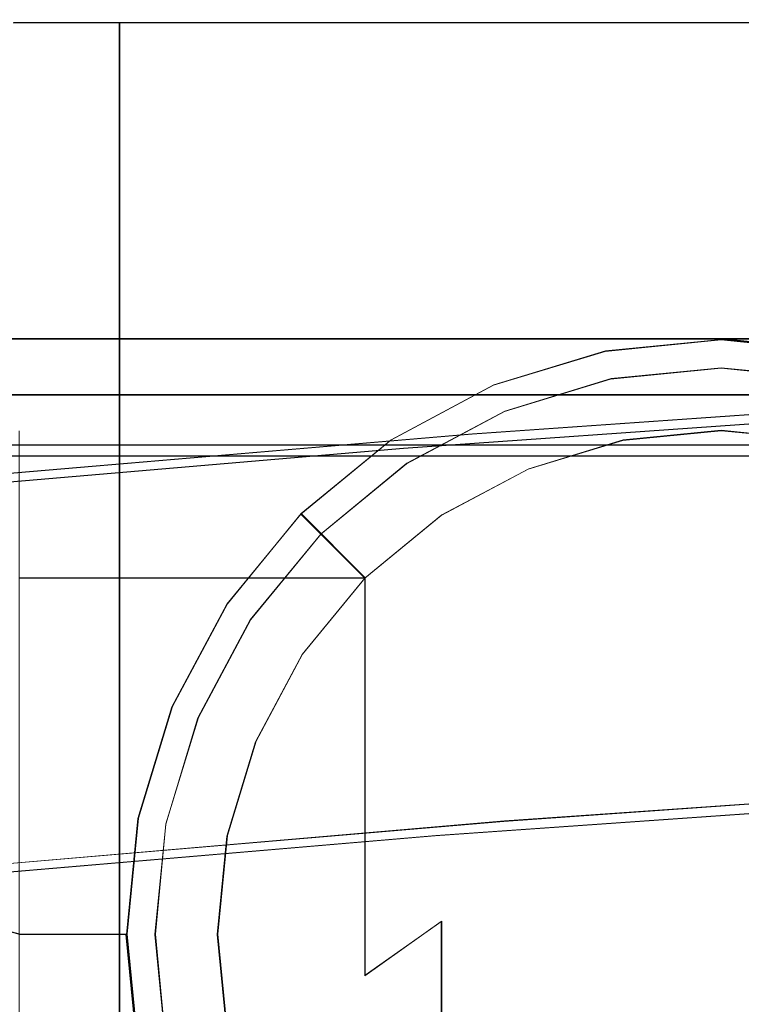
# Model space of a CAD drawing. Extents: x -125 to 125, y -445 to 0.
# Drawn here: x -15 to 0, y -52 to -30 of the extents above; entities that cross this region are included whole.
import ezdxf

# ---------------------------------------------------------------- set-up
doc = ezdxf.new("R2010")
doc.units = 0
doc.header["$LTSCALE"] = 500
doc.header["$MEASUREMENT"] = 0
for name, color, linetype in [('DWXOUTLINES', 7, 'Continuous'), ('FERRO_CHROM', 7, 'Continuous'), ('FERRO_WAZ', 7, 'Continuous')]:
    doc.layers.add(name, color=color, linetype=linetype)

msp = doc.modelspace()

# ---------------------------------------------------------------- linework, layer by layer
at = {"layer": 'DWXOUTLINES', "color": 0, "lineweight": 0}
for p, q in [((-13.13, -30.09, 258.74), (-15.44, -30.09, 255.92)), ((-13.13, -30.09, 232.46), (-15.44, -30.09, 235.27)), ((-13.13, -30.09, -255.03), (-15.44, -30.09, -257.85)), ((-13.13, -30.09, -281.32), (-15.44, -30.09, -278.5)), ((-10.32, -30.09, 261.05), (-13.13, -30.09, 258.74)), ((-13.13, -65.38, 258.74), (-13.13, -30.09, 258.74)), ((-10.32, -30.09, 230.14), (-13.13, -30.09, 232.46)), ((-13.13, -65.38, 232.46), (-13.13, -30.09, 232.46)), ((-10.32, -30.09, -252.72), (-13.13, -30.09, -255.03)), ((-13.13, -65.38, -255.03), (-13.13, -30.09, -255.03)), ((-10.32, -30.09, -283.63), (-13.13, -30.09, -281.32)), ((-13.13, -65.38, -281.32), (-13.13, -30.09, -281.32)), ((-7.1, -30.09, 228.43), (-10.32, -30.09, 230.14)), ((-10.32, -30.09, 261.05), (-7.1, -30.09, 262.77)), ((-7.1, -30.09, -285.34), (-10.32, -30.09, -283.63)), ((-10.32, -30.09, -252.72), (-7.1, -30.09, -251)), ((-7.1, -30.09, 228.43), (-3.62, -30.09, 227.37)), ((-7.1, -30.09, 262.77), (-3.62, -30.09, 263.83)), ((-7.1, -30.09, -285.34), (-3.62, -30.09, -286.4)), ((-7.1, -30.09, -251), (-3.62, -30.09, -249.94)), ((-3.62, -30.09, 227.37), (0, -30.09, 227.01)), ((-3.62, -30.09, 263.83), (0, -30.09, 264.19)), ((-3.62, -30.09, -286.4), (0, -30.09, -286.76)), ((-3.62, -30.09, -249.94), (0, -30.09, -249.59)), ((0, -30.09, 227.01), (3.63, -30.09, 227.37)), ((0, -30.09, 264.19), (3.63, -30.09, 263.83)), ((0, -30.09, -286.76), (3.63, -30.09, -286.4)), ((0, -30.09, -249.59), (3.63, -30.09, -249.94)), ((117.13, -36.99, -186.96), (-116.86, -36.99, -186.96)), ((117.13, -36.99, -179.96), (-116.86, -36.99, -179.96)), ((-19.7, -36.99, -204.96), (0, -36.99, -204.96)), ((-19.7, -36.99, -186.96), (0, -36.99, -186.96)), ((-2.52, -37.26, -541.78), (0, -37.01, -541.78)), ((0, -37.01, -554.31), (-2.52, -37.26, -554.31)), ((2.54, -37.24, -204.96), (0, -36.99, -204.96)), ((2.54, -37.24, -186.96), (0, -36.99, -186.96)), ((0, -37.01, -554.31), (2.53, -37.26, -554.31)), ((-4.96, -38, -541.78), (-2.52, -37.26, -541.78)), ((-4.96, -38, -554.31), (-2.52, -37.26, -554.31)), ((-2.4, -37.86, -494.99), (0, -37.63, -494.99)), ((0, -37.63, -511.12), (2.41, -37.86, -511.12)), ((-7.2, -39.2, -541.78), (-4.96, -38, -541.78)), ((-4.96, -38, -554.31), (-7.2, -39.2, -554.31)), ((-4.72, -38.57, -494.99), (-2.4, -37.86, -494.99)), ((-24.61, -38.21, -11.77), (18.09, -38.21, -11.77)), ((-24.61, -38.21, 11.78), (18.09, -38.21, 11.78)), ((-5.43, -39.07, -742.15), (7.21, -38.18, -743.88)), ((-6.93, -39.38, -750.5), (6.4, -38.44, -752.32)), ((-6.86, -39.71, -494.99), (-4.72, -38.57, -494.99)), ((-17.2, -40.07, -739.45), (-5.43, -39.07, -742.15)), ((-2.14, -39.2, -494.99), (0, -38.99, -494.99)), ((-2.14, -39.2, -511.12), (0, -38.99, -511.12)), ((-2.14, -39.2, -541.78), (0, -38.99, -541.78)), ((2.15, -39.2, -494.99), (0, -38.99, -494.99)), ((0, -38.99, -511.12), (2.15, -39.2, -511.12)), ((-116.55, -39.31, -179.96), (116.83, -39.31, -179.96)), ((-9.17, -40.81, -541.78), (-7.2, -39.2, -541.78)), ((-9.17, -40.81, -554.31), (-7.2, -39.2, -554.31)), ((-2.14, -39.2, -494.99), (-4.2, -39.83, -494.99)), ((-2.14, -39.2, -511.12), (-4.2, -39.83, -511.12)), ((-2.14, -39.2, -541.78), (-4.2, -39.83, -541.78)), ((116.8, -39.55, -181.28), (-116.52, -39.55, -181.28)), ((-19.48, -40.45, -747.62), (-6.93, -39.38, -750.5)), ((-6.86, -39.71, -494.99), (-8.73, -41.25, -494.99)), ((-4.2, -39.83, -494.99), (-6.1, -40.84, -494.99)), ((-4.2, -39.83, -511.12), (-6.1, -40.84, -511.12)), ((-4.2, -39.83, -541.78), (-6.1, -40.84, -541.78)), ((-10.78, -42.78, -541.78), (-9.17, -40.81, -541.78)), ((-9.17, -40.81, -554.31), (-10.78, -42.78, -554.31)), ((-9.17, -40.81, -541.78), (-7.77, -42.21, -541.78)), ((-9.17, -40.81, -554.31), (-9.17, -40.81, -541.78)), ((-6.1, -40.84, -494.99), (-7.77, -42.21, -494.99)), ((-6.1, -40.84, -511.12), (-7.77, -42.21, -511.12)), ((-6.1, -40.84, -541.78), (-7.77, -42.21, -541.78)), ((-10.27, -43.12, -494.99), (-8.73, -41.25, -494.99)), ((-8.73, -41.25, -494.99), (-7.77, -42.21, -494.99)), ((-8.73, -41.25, -511.12), (-8.73, -41.25, -494.99)), ((-7.77, -42.21, -511.12), (-8.73, -41.25, -511.12)), ((-15.32, -42.21, -534.23), (-7.77, -42.21, -534.23)), ((-15.32, -42.21, -518.67), (-7.77, -42.21, -518.67)), ((-7.77, -42.21, -494.99), (-9.14, -43.88, -494.99)), ((-7.77, -42.21, -511.12), (-9.14, -43.88, -511.12)), ((-7.77, -42.21, -534.23), (-9.14, -43.88, -535.6)), ((-7.77, -42.21, -541.78), (-9.14, -43.88, -541.78)), ((-7.77, -42.21, -518.67), (-9.14, -43.88, -517.31)), ((-7.77, -42.21, -494.99), (-7.77, -42.21, 435)), ((-7.77, -43.39, 445.16), (-7.77, -42.21, 435)), ((-7.77, -42.21, -518.67), (-7.77, -42.21, -511.12)), ((-7.77, -42.21, -541.78), (-7.77, -42.21, -534.23)), ((-10.78, -42.78, -541.78), (-11.98, -45.02, -541.78)), ((-11.98, -45.02, -554.31), (-10.78, -42.78, -554.31)), ((-11.41, -45.26, -494.99), (-10.27, -43.12, -494.99)), ((-7.77, -46.31, 454.95), (-7.77, -43.39, 445.16)), ((-9.14, -43.88, -494.99), (-10.15, -45.78, -494.99)), ((-9.14, -43.88, -535.6), (-10.15, -45.78, -536.62)), ((-9.14, -43.88, -541.78), (-10.15, -45.78, -541.78)), ((-9.14, -43.88, -511.12), (-10.15, -45.78, -511.12)), ((-9.14, -43.88, -517.31), (-10.15, -45.78, -516.29)), ((-12.72, -47.46, -541.78), (-11.98, -45.02, -541.78)), ((-11.98, -45.02, -554.31), (-12.72, -47.46, -554.31)), ((-12.12, -47.58, -494.99), (-11.41, -45.26, -494.99)), ((-10.15, -45.78, -494.99), (-10.78, -47.84, -494.99)), ((-10.15, -45.78, -536.62), (-10.78, -47.84, -537.24)), ((-10.78, -47.84, -541.78), (-10.15, -45.78, -541.78)), ((-10.15, -45.78, -511.12), (-10.78, -47.84, -511.12)), ((-10.15, -45.78, -516.29), (-10.78, -47.84, -515.66)), ((-7.77, -50.89, 464.1), (-7.77, -46.31, 454.95)), ((-4.73, -47.52, -741.96), (7.75, -46.64, -743.66)), ((-6.23, -47.84, -750.3), (6.94, -46.91, -752.1)), ((-12.97, -49.99, -541.78), (-12.72, -47.46, -541.78)), ((-12.97, -49.99, -554.31), (-12.72, -47.46, -554.31)), ((-16.39, -48.52, -739.29), (-4.73, -47.52, -741.96)), ((-12.12, -47.58, -494.99), (-12.35, -49.99, -494.99)), ((-18.67, -48.9, -747.45), (-6.23, -47.84, -750.3)), ((-10.78, -47.84, -494.99), (-10.99, -49.99, -494.99)), ((-10.99, -49.99, -537.45), (-10.78, -47.84, -537.24)), ((-10.99, -49.99, -541.78), (-10.78, -47.84, -541.78)), ((-10.78, -47.84, -511.12), (-10.99, -49.99, -511.12)), ((-10.99, -49.99, -515.45), (-10.78, -47.84, -515.66)), ((-15.3, -49.99, -204.96), (-17.5, -49.4, -204.96)), ((-17.5, -49.4, -186.96), (-15.3, -49.99, -186.96)), ((-6.1, -49.71, 464.78), (-7.77, -50.89, 464.1)), ((-6.1, -55.94, 473.18), (-6.1, -49.71, 464.78)), ((-15.3, -49.99, -186.96), (-12.99, -49.99, -186.96)), ((-15.3, -49.99, -204.96), (-12.99, -49.99, -204.96)), ((-12.99, -49.99, -186.96), (-12.74, -52.53, -186.96)), ((-12.99, -49.99, -204.96), (-12.74, -52.53, -204.96)), ((-12.99, -49.99, -204.96), (-12.99, -49.99, -186.96)), ((-12.72, -52.52, -541.78), (-12.97, -49.99, -541.78)), ((-12.97, -49.99, -554.31), (-12.72, -52.52, -554.31)), ((-12.12, -52.4, -494.99), (-12.35, -49.99, -494.99)), ((-10.99, -49.99, -494.99), (-10.78, -52.14, -494.99)), ((-10.99, -49.99, -511.12), (-10.78, -52.14, -511.12)), ((-10.99, -49.99, -537.45), (-10.78, -52.14, -537.24)), ((-10.99, -49.99, -541.78), (-10.78, -52.14, -541.78)), ((-10.99, -49.99, -515.45), (-10.78, -52.14, -515.66))]:
    msp.add_line(p, q, dxfattribs=at)
at = {"layer": 'FERRO_CHROM', "lineweight": 0}
for points, invisible_edges in [([(-14.433, -29.963, 260.031), (-16.971, -29.963, 256.938), (-16.553, -30.097, 256.659), (-14.077, -30.097, 259.676)], 15), ([(-16.971, -29.963, 234.259), (-14.433, -29.963, 231.166), (-14.077, -30.097, 231.521), (-16.553, -30.097, 234.538)], 15), ([(-14.433, -29.963, -253.75), (-16.971, -29.963, -256.843), (-16.553, -30.097, -257.122), (-14.077, -30.097, -254.105)], 15), ([(-16.971, -29.963, -279.522), (-14.433, -29.963, -282.615), (-14.077, -30.097, -282.26), (-16.553, -30.097, -279.243)], 15), ([(-11.34, -29.963, 262.57), (-14.433, -29.963, 260.031), (-14.077, -30.097, 259.676), (-11.061, -30.097, 262.152)], 15), ([(-14.433, -29.963, 231.166), (-11.34, -29.963, 228.627), (-11.061, -30.097, 229.045), (-14.077, -30.097, 231.521)], 15), ([(-11.34, -29.963, -251.211), (-14.433, -29.963, -253.75), (-14.077, -30.097, -254.105), (-11.061, -30.097, -251.629)], 15), ([(-14.433, -29.963, -282.615), (-11.34, -29.963, -285.153), (-11.061, -30.097, -284.736), (-14.077, -30.097, -282.26)], 15), ([(-7.811, -29.963, 264.456), (-11.34, -29.963, 262.57), (-11.061, -30.097, 262.152), (-7.619, -30.097, 263.992)], 15), ([(-11.34, -29.963, 228.627), (-7.811, -29.963, 226.741), (-7.619, -30.097, 227.206), (-11.061, -30.097, 229.045)], 15), ([(-7.811, -29.963, -249.325), (-11.34, -29.963, -251.211), (-11.061, -30.097, -251.629), (-7.619, -30.097, -249.789)], 15), ([(-11.34, -29.963, -285.153), (-7.811, -29.963, -287.039), (-7.619, -30.097, -286.575), (-11.061, -30.097, -284.736)], 15), ([(-3.982, -29.963, 265.617), (-7.811, -29.963, 264.456), (-7.619, -30.097, 263.992), (-3.884, -30.097, 265.125)], 15), ([(-7.811, -29.963, 226.741), (-3.982, -29.963, 225.58), (-3.884, -30.097, 226.073), (-7.619, -30.097, 227.206)], 15), ([(-3.982, -29.963, -248.163), (-7.811, -29.963, -249.325), (-7.619, -30.097, -249.789), (-3.884, -30.097, -248.656)], 15), ([(-7.811, -29.963, -287.039), (-3.982, -29.963, -288.201), (-3.884, -30.097, -287.708), (-7.619, -30.097, -286.575)], 15), ([(0, -29.963, 266.01), (-3.982, -29.963, 265.617), (-3.884, -30.097, 265.125), (0, -30.097, 265.507)], 15), ([(-3.982, -29.963, 225.58), (0, -29.963, 225.188), (0, -30.097, 225.69), (-3.884, -30.097, 226.073)], 15), ([(0, -29.963, -247.771), (-3.982, -29.963, -248.163), (-3.884, -30.097, -248.656), (0, -30.097, -248.274)], 15), ([(-3.982, -29.963, -288.201), (0, -29.963, -288.593), (0, -30.097, -288.091), (-3.884, -30.097, -287.708)], 15), ([(0, -29.963, 225.188), (3.982, -29.963, 225.58), (3.884, -30.097, 226.073), (0, -30.097, 225.69)], 15), ([(3.982, -29.963, 265.617), (0, -29.963, 266.01), (0, -30.097, 265.507), (3.884, -30.097, 265.125)], 15), ([(0, -29.963, -288.593), (3.982, -29.963, -288.201), (3.884, -30.097, -287.708), (0, -30.097, -288.091)], 15), ([(3.982, -29.963, -248.163), (0, -29.963, -247.771), (0, -30.097, -248.274), (3.884, -30.097, -248.656)], 15), ([(-15.454, -30.097, 255.925), (-13.143, -30.097, 258.741), (-14.077, -30.097, 259.676), (-16.553, -30.097, 256.659)], 14), ([(-13.143, -30.097, 232.456), (-15.454, -30.097, 235.272), (-16.553, -30.097, 234.538), (-14.077, -30.097, 231.521)], 14), ([(-15.454, -30.097, -257.856), (-13.143, -30.097, -255.039), (-14.077, -30.097, -254.105), (-16.553, -30.097, -257.122)], 14), ([(-13.143, -30.097, -281.325), (-15.454, -30.097, -278.509), (-16.553, -30.097, -279.243), (-14.077, -30.097, -282.26)], 14), ([(-15.454, -30.097, 235.272), (-13.143, -30.097, 232.456), (-13.143, -65.389, 232.456), (-15.454, -65.389, 235.272)], 13), ([(-13.143, -30.097, 258.741), (-15.454, -30.097, 255.925), (-15.454, -65.389, 255.925), (-13.143, -65.389, 258.741)], 15), ([(-15.454, -30.097, -278.509), (-13.143, -30.097, -281.325), (-13.143, -65.389, -281.325), (-15.454, -65.389, -278.509)], 13), ([(-13.143, -30.097, -255.039), (-15.454, -30.097, -257.856), (-15.454, -65.389, -257.856), (-13.143, -65.389, -255.039)], 15), ([(-10.326, -30.097, 230.144), (-13.143, -30.097, 232.456), (-14.077, -30.097, 231.521), (-11.061, -30.097, 229.045)], 14), ([(-13.143, -30.097, 258.741), (-10.326, -30.097, 261.053), (-11.061, -30.097, 262.152), (-14.077, -30.097, 259.676)], 14), ([(-10.326, -30.097, -283.637), (-13.143, -30.097, -281.325), (-14.077, -30.097, -282.26), (-11.061, -30.097, -284.736)], 14), ([(-13.143, -30.097, -255.039), (-10.326, -30.097, -252.728), (-11.061, -30.097, -251.629), (-14.077, -30.097, -254.105)], 14), ([(-13.143, -30.097, 232.456), (-10.326, -30.097, 230.144), (-10.326, -65.389, 230.144), (-13.143, -65.389, 232.456)], 15), ([(-10.326, -30.097, 261.053), (-13.143, -30.097, 258.741), (-13.143, -65.389, 258.741), (-10.326, -65.389, 261.053)], 13), ([(-13.143, -30.097, -281.325), (-10.326, -30.097, -283.637), (-10.326, -65.389, -283.637), (-13.143, -65.389, -281.325)], 15), ([(-10.326, -30.097, -252.728), (-13.143, -30.097, -255.039), (-13.143, -65.389, -255.039), (-10.326, -65.389, -252.728)], 13), ([(-7.113, -30.097, 228.427), (-10.326, -30.097, 230.144), (-11.061, -30.097, 229.045), (-7.619, -30.097, 227.206)], 14), ([(-10.326, -30.097, 261.053), (-7.113, -30.097, 262.771), (-7.619, -30.097, 263.992), (-11.061, -30.097, 262.152)], 14), ([(-7.113, -30.097, -285.354), (-10.326, -30.097, -283.637), (-11.061, -30.097, -284.736), (-7.619, -30.097, -286.575)], 14), ([(-10.326, -30.097, -252.728), (-7.113, -30.097, -251.01), (-7.619, -30.097, -249.789), (-11.061, -30.097, -251.629)], 14), ([(-10.326, -30.097, 230.144), (-7.113, -30.097, 228.427), (-7.113, -65.389, 228.427), (-10.326, -65.389, 230.144)], 15), ([(-7.113, -30.097, 262.771), (-10.326, -30.097, 261.053), (-10.326, -65.389, 261.053), (-7.113, -65.389, 262.771)], 15), ([(-10.326, -30.097, -283.637), (-7.113, -30.097, -285.354), (-7.113, -65.389, -285.354), (-10.326, -65.389, -283.637)], 15), ([(-7.113, -30.097, -251.01), (-10.326, -30.097, -252.728), (-10.326, -65.389, -252.728), (-7.113, -65.389, -251.01)], 15), ([(-3.626, -30.097, 227.369), (-7.113, -30.097, 228.427), (-7.619, -30.097, 227.206), (-3.884, -30.097, 226.073)], 14), ([(-7.113, -30.097, 262.771), (-3.626, -30.097, 263.828), (-3.884, -30.097, 265.125), (-7.619, -30.097, 263.992)], 14), ([(-3.626, -30.097, -286.412), (-7.113, -30.097, -285.354), (-7.619, -30.097, -286.575), (-3.884, -30.097, -287.708)], 14), ([(-7.113, -30.097, -251.01), (-3.626, -30.097, -249.952), (-3.884, -30.097, -248.656), (-7.619, -30.097, -249.789)], 14), ([(-7.113, -30.097, 228.427), (-3.626, -30.097, 227.369), (-3.626, -65.389, 227.369), (-7.113, -65.389, 228.427)], 15), ([(-3.626, -30.097, 263.828), (-7.113, -30.097, 262.771), (-7.113, -65.389, 262.771), (-3.626, -65.389, 263.828)], 15), ([(-7.113, -30.097, -285.354), (-3.626, -30.097, -286.412), (-3.626, -65.389, -286.412), (-7.113, -65.389, -285.354)], 15), ([(-3.626, -30.097, -249.952), (-7.113, -30.097, -251.01), (-7.113, -65.389, -251.01), (-3.626, -65.389, -249.952)], 15), ([(0, -30.097, 227.012), (-3.626, -30.097, 227.369), (-3.884, -30.097, 226.073), (0, -30.097, 225.69)], 14), ([(-3.626, -30.097, 263.828), (0, -30.097, 264.185), (0, -30.097, 265.507), (-3.884, -30.097, 265.125)], 14), ([(0, -30.097, -286.769), (-3.626, -30.097, -286.412), (-3.884, -30.097, -287.708), (0, -30.097, -288.091)], 14), ([(-3.626, -30.097, -249.952), (0, -30.097, -249.595), (0, -30.097, -248.274), (-3.884, -30.097, -248.656)], 14), ([(-3.626, -30.097, 227.369), (0, -30.097, 227.012), (0, -65.389, 227.012), (-3.626, -65.389, 227.369)], 15), ([(0, -30.097, 264.185), (-3.626, -30.097, 263.828), (-3.626, -65.389, 263.828), (0, -65.389, 264.185)], 15), ([(-3.626, -30.097, -286.412), (0, -30.097, -286.769), (0, -65.389, -286.769), (-3.626, -65.389, -286.412)], 15), ([(0, -30.097, -249.595), (-3.626, -30.097, -249.952), (-3.626, -65.389, -249.952), (0, -65.389, -249.595)], 15), ([(3.626, -30.097, 227.369), (0, -30.097, 227.012), (0, -30.097, 225.69), (3.884, -30.097, 226.073)], 14), ([(0, -30.097, 264.185), (3.626, -30.097, 263.828), (3.884, -30.097, 265.125), (0, -30.097, 265.507)], 14), ([(0, -30.097, 227.012), (3.626, -30.097, 227.369), (3.626, -65.389, 227.369), (0, -65.389, 227.012)], 15), ([(3.626, -30.097, 263.828), (0, -30.097, 264.185), (0, -65.389, 264.185), (3.626, -65.389, 263.828)], 15), ([(3.626, -30.097, -286.412), (0, -30.097, -286.769), (0, -30.097, -288.091), (3.884, -30.097, -287.708)], 14), ([(0, -30.097, -249.595), (3.626, -30.097, -249.952), (3.884, -30.097, -248.656), (0, -30.097, -248.274)], 14), ([(0, -30.097, -286.769), (3.626, -30.097, -286.412), (3.626, -65.389, -286.412), (0, -65.389, -286.769)], 15), ([(3.626, -30.097, -249.952), (0, -30.097, -249.595), (0, -65.389, -249.595), (3.626, -65.389, -249.952)], 15), ([(-24.624, -33.346, 0), (18.093, -33.346, 0), (18.093, -33.666, -3.249), (-24.624, -33.666, -3.249)], 5), ([(-24.624, -33.666, 3.249), (18.093, -33.666, 3.249), (18.093, -33.346, 0), (-24.624, -33.346, 0)], 5), ([(-24.624, -33.666, -3.249), (18.093, -33.666, -3.249), (18.093, -34.613, -6.373), (-24.624, -34.613, -6.373)], 5), ([(-24.624, -34.613, 6.373), (18.093, -34.613, 6.373), (18.093, -33.666, 3.249), (-24.624, -33.666, 3.249)], 5), ([(-24.624, -34.613, -6.373), (18.093, -34.613, -6.373), (18.093, -36.152, -9.253), (-24.624, -36.152, -9.253)], 5), ([(-24.624, -36.152, 9.253), (18.093, -36.152, 9.253), (18.093, -34.613, 6.373), (-24.624, -34.613, 6.373)], 5), ([(-24.624, -36.152, -9.253), (18.093, -36.152, -9.253), (18.093, -38.224, -11.776), (-24.624, -38.224, -11.777)], 1), ([(-24.624, -38.224, 11.776), (18.093, -38.224, 11.776), (18.093, -36.152, 9.253), (-24.624, -36.152, 9.253)], 5), ([(125.133, -45.005, -186.967), (-124.867, -124.005, -186.967), (-116.867, -37.005, -186.967), (125.133, -45.005, -186.967)], 15), ([(-116.867, -37.005, -186.967), (-116.867, -37.005, -179.967), (117.133, -37.005, -179.967), (117.133, -37.005, -186.967)], 5), ([(121.133, -38.076, -186.967), (-116.867, -37.005, -186.967), (117.133, -37.005, -186.967), (121.133, -38.076, -186.967)], 15), ([(125.133, -45.005, -186.967), (-116.867, -37.005, -186.967), (121.133, -38.076, -186.967), (125.133, -45.005, -186.967)], 15), ([(-116.562, -39.318, -179.967), (116.829, -39.318, -179.967), (117.133, -37.005, -179.967), (-116.867, -37.005, -179.967)], 14), ([(0, -37.005, -204.971), (-2.535, -37.254, -204.971), (-19.707, -37.578, -204.971), (-19.707, -37.005, -204.971)], 3), ([(-2.535, -37.254, -186.967), (0, -37.005, -186.967), (-19.707, -37.005, -186.967), (-19.707, -37.578, -186.967)], 13), ([(0, -37.005, -186.967), (0, -37.005, -204.971), (-19.707, -37.005, -204.971), (-19.707, -37.005, -186.967)], 15), ([(-4.973, -37.994, -186.967), (0, -37.005, -186.967), (-2.535, -37.254, -186.967), (-4.973, -37.994, -186.967)], 15), ([(-4.973, -37.994, -186.967), (4.973, -37.994, -186.967), (0, -37.005, -186.967), (-4.973, -37.994, -186.967)], 15), ([(2.535, -37.254, -204.971), (-2.535, -37.254, -204.971), (0, -37.005, -204.971), (2.535, -37.254, -204.971)], 15), ([(-2.146, -39.211, -541.792), (0, -39, -541.792), (0, -37.019, -541.792), (-2.532, -37.268, -541.792)], 11), ([(2.533, -37.268, -554.316), (-2.532, -37.268, -554.316), (0, -37.019, -554.316), (2.533, -37.268, -554.316)], 9), ([(-2.532, -37.268, -541.792), (0, -37.019, -541.792), (0, -37.019, -554.316), (-2.532, -37.268, -554.316)], 15), ([(0, -37.005, -204.971), (0, -37.005, -186.967), (2.535, -37.254, -186.967), (2.535, -37.254, -204.971)], 5), ([(0, -37.005, -186.967), (4.973, -37.994, -186.967), (2.535, -37.254, -186.967), (0, -37.005, -186.967)], 15), ([(0, -39, -541.792), (2.146, -39.211, -541.792), (2.533, -37.268, -541.792), (0, -37.019, -541.792)], 15), ([(0, -37.019, -541.792), (2.533, -37.268, -541.792), (2.533, -37.268, -554.316), (0, -37.019, -554.316)], 15), ([(-4.973, -37.994, -186.967), (-2.535, -37.254, -186.967), (-19.707, -37.578, -186.967), (-19.707, -38.028, -186.967)], 11), ([(-2.535, -37.254, -204.971), (-4.973, -37.994, -204.971), (-19.707, -38.028, -204.971), (-19.707, -37.578, -204.971)], 15), ([(-2.535, -37.254, -204.971), (-12.746, -52.535, -204.971), (-10.805, -42.78, -204.971), (-2.535, -37.254, -204.971)], 15), ([(-2.535, -37.254, -204.971), (2.535, -62.746, -204.971), (-12.746, -52.535, -204.971), (-2.535, -37.254, -204.971)], 15), ([(-2.532, -37.268, -554.316), (-12.732, -52.533, -554.316), (-10.793, -42.788, -554.316), (-2.532, -37.268, -554.316)], 15), ([(-2.532, -37.268, -554.316), (2.533, -62.732, -554.316), (-12.732, -52.533, -554.316), (-2.532, -37.268, -554.316)], 15), ([(-2.535, -37.254, -204.971), (-10.805, -42.78, -204.971), (-7.22, -39.195, -204.971), (-2.535, -37.254, -204.971)], 15), ([(-2.532, -37.268, -554.316), (-10.793, -42.788, -554.316), (-7.212, -39.206, -554.316), (-2.532, -37.268, -554.316)], 15), ([(-2.535, -37.254, -204.971), (-7.22, -39.195, -204.971), (-4.973, -37.994, -204.971), (-2.535, -37.254, -204.971)], 15), ([(-2.532, -37.268, -554.316), (-7.212, -39.206, -554.316), (-4.968, -38.007, -554.316), (-2.532, -37.268, -554.316)], 9), ([(-4.209, -39.837, -541.792), (-2.146, -39.211, -541.792), (-2.532, -37.268, -541.792), (-4.968, -38.007, -541.792)], 11), ([(-4.968, -38.007, -541.792), (-2.532, -37.268, -541.792), (-2.532, -37.268, -554.316), (-4.968, -38.007, -554.316)], 15), ([(7.22, -39.195, -204.971), (-2.535, -37.254, -204.971), (2.535, -37.254, -204.971), (7.22, -39.195, -204.971)], 15), ([(12.746, -47.465, -204.971), (-2.535, -37.254, -204.971), (7.22, -39.195, -204.971), (12.746, -47.465, -204.971)], 15), ([(2.535, -62.746, -204.971), (-2.535, -37.254, -204.971), (12.746, -47.465, -204.971), (2.535, -62.746, -204.971)], 15), ([(7.212, -39.206, -554.316), (-2.532, -37.268, -554.316), (2.533, -37.268, -554.316), (7.212, -39.206, -554.316)], 15), ([(12.732, -47.467, -554.316), (-2.532, -37.268, -554.316), (7.212, -39.206, -554.316), (12.732, -47.467, -554.316)], 15), ([(2.533, -62.732, -554.316), (-2.532, -37.268, -554.316), (12.732, -47.467, -554.316), (2.533, -62.732, -554.316)], 15), ([(-2.146, -39.211, -495), (0, -39, -495), (0, -37.637, -495), (-2.412, -37.875, -495)], 11), ([(-2.412, -37.875, -495), (0, -37.637, -495), (0, -37.637, -511.134), (-2.412, -37.875, -511.134)], 15), ([(0, -39, -511.134), (-2.146, -39.211, -511.134), (-2.412, -37.875, -511.134), (0, -37.637, -511.134)], 14), ([(0, -39, -495), (2.146, -39.211, -495), (2.412, -37.875, -495), (0, -37.637, -495)], 15), ([(0, -37.637, -495), (2.412, -37.875, -495), (2.412, -37.875, -511.134), (0, -37.637, -511.134)], 11), ([(2.146, -39.211, -511.134), (0, -39, -511.134), (0, -37.637, -511.134), (2.412, -37.875, -511.134)], 14), ([(-4.973, -37.994, -204.971), (-7.22, -39.195, -204.971), (-19.707, -38.758, -204.971), (-19.707, -38.028, -204.971)], 15), ([(-7.22, -39.195, -186.967), (-4.973, -37.994, -186.967), (-19.707, -38.028, -186.967), (-19.707, -38.758, -186.967)], 15), ([(-12.006, -45.027, -186.967), (-4.973, -37.994, -186.967), (-9.189, -40.811, -186.967), (-12.006, -45.027, -186.967)], 15), ([(-12.006, -45.027, -186.967), (4.973, -37.994, -186.967), (-4.973, -37.994, -186.967), (-12.006, -45.027, -186.967)], 15), ([(-4.973, -62.006, -186.967), (4.973, -37.994, -186.967), (-12.006, -45.027, -186.967), (-4.973, -62.006, -186.967)], 15), ([(-9.189, -40.811, -186.967), (-4.973, -37.994, -186.967), (-7.22, -39.195, -186.967), (-9.189, -40.811, -186.967)], 15), ([(-6.111, -40.854, -541.792), (-4.209, -39.837, -541.792), (-4.968, -38.007, -541.792), (-7.212, -39.206, -541.792)], 11), ([(-7.212, -39.206, -541.792), (-4.968, -38.007, -541.792), (-4.968, -38.007, -554.316), (-7.212, -39.206, -554.316)], 15), ([(4.973, -37.994, -186.967), (-4.973, -62.006, -186.967), (12.006, -54.973, -186.967), (4.973, -37.994, -186.967)], 15), ([(-4.21, -39.837, -495), (-2.146, -39.211, -495), (-2.412, -37.875, -495), (-4.731, -38.578, -495)], 11), ([(-4.731, -38.578, -495), (-2.412, -37.875, -495), (-2.412, -37.875, -511.134), (-4.731, -38.578, -511.134)], 15), ([(-2.146, -39.211, -511.134), (-4.209, -39.837, -511.134), (-4.731, -38.578, -511.134), (-2.412, -37.875, -511.134)], 14), ([(-24.624, -38.224, -11.777), (18.093, -38.224, -11.776), (18.093, -40.747, -13.848), (-24.624, -40.747, -13.848)], 5), ([(-24.624, -40.747, 13.848), (18.093, -40.747, 13.848), (18.093, -38.224, 11.776), (-24.624, -38.224, 11.776)], 1), ([(-6.111, -40.854, -495), (-4.21, -39.837, -495), (-4.731, -38.578, -495), (-6.868, -39.721, -495)], 11), ([(-6.868, -39.721, -495), (-4.731, -38.578, -495), (-4.731, -38.578, -511.134), (-6.868, -39.721, -511.134)], 15), ([(-4.209, -39.837, -511.134), (-6.111, -40.854, -511.134), (-6.868, -39.721, -511.134), (-4.731, -38.578, -511.134)], 14), ([(-9.189, -40.811, -186.967), (-7.22, -39.195, -186.967), (-19.707, -38.758, -186.967), (-19.707, -39.74, -186.967)], 11), ([(-7.22, -39.195, -204.971), (-9.189, -40.811, -204.971), (-19.707, -39.74, -204.971), (-19.707, -38.758, -204.971)], 11), ([(0, -39, -526.463), (-2.146, -39.211, -528.609), (-15.329, -39.211, -528.609), (-15.329, -39, -526.463)], 15), ([(-2.146, -39.211, -524.317), (0, -39, -526.463), (-15.329, -39, -526.463), (-15.329, -39.211, -524.317)], 11), ([(-2.146, -39.211, -495), (-2.146, -39.211, 435), (0, -39, 435), (0, -39, -495)], 7), ([(0, -39, 435), (-2.146, -39.211, 435), (-2.146, -40.434, 445.679), (0, -40.226, 445.716)], 15), ([(-2.146, -39.211, -528.609), (0, -39, -526.463), (0, -39, -541.792), (-2.146, -39.211, -541.792)], 11), ([(-2.146, -39.211, -511.134), (0, -39, -511.134), (0, -39, -526.463), (-2.146, -39.211, -524.317)], 15), ([(0, -39, -495), (0, -39, 435), (2.146, -39.211, 435), (2.146, -39.211, -495)], 7), ([(2.146, -39.211, 435), (0, -39, 435), (0, -40.226, 445.716), (2.146, -40.434, 445.679)], 15), ([(0, -39, -526.463), (2.146, -39.211, -528.609), (2.146, -39.211, -541.792), (0, -39, -541.792)], 15), ([(0, -39, -511.134), (2.146, -39.211, -511.134), (2.146, -39.211, -524.317), (0, -39, -526.463)], 15), ([(15.329, -39.211, -524.317), (15.329, -39, -526.463), (0, -39, -526.463), (2.146, -39.211, -524.317)], 15), ([(15.329, -39, -526.463), (15.329, -39.211, -528.609), (2.146, -39.211, -528.609), (0, -39, -526.463)], 14), ([(116.829, -39.318, -179.967), (-116.562, -39.318, -179.967), (-116.562, -39.318, -180.393), (116.829, -39.318, -180.393)], 15), ([(116.829, -39.318, -180.393), (-116.562, -39.318, -180.393), (-116.531, -39.557, -181.285), (116.797, -39.557, -181.285)], 11), ([(-2.146, -39.211, -528.609), (-4.21, -39.837, -530.672), (-15.329, -39.837, -530.672), (-15.329, -39.211, -528.609)], 15), ([(-4.21, -39.837, -522.253), (-2.146, -39.211, -524.317), (-15.329, -39.211, -524.317), (-15.329, -39.837, -522.253)], 11), ([(-7.22, -39.195, -204.971), (-10.805, -42.78, -204.971), (-9.189, -40.811, -204.971), (-7.22, -39.195, -204.971)], 15), ([(-7.212, -39.206, -554.316), (-10.793, -42.788, -554.316), (-9.179, -40.821, -554.316), (-7.212, -39.206, -554.316)], 9), ([(-7.778, -42.222, -541.792), (-6.111, -40.854, -541.792), (-7.212, -39.206, -541.792), (-9.179, -40.821, -541.792)], 3), ([(-9.179, -40.821, -541.792), (-7.212, -39.206, -541.792), (-7.212, -39.206, -554.316), (-9.179, -40.821, -554.316)], 15), ([(-4.21, -39.837, -495), (-4.21, -39.837, 435), (-2.146, -39.211, 435), (-2.146, -39.211, -495)], 7), ([(-2.146, -39.211, 435), (-4.21, -39.837, 435), (-4.21, -41.051, 445.571), (-2.146, -40.434, 445.679)], 15), ([(-4.21, -39.837, -530.672), (-2.146, -39.211, -528.609), (-2.146, -39.211, -541.792), (-4.209, -39.837, -541.792)], 11), ([(-4.209, -39.837, -511.134), (-2.146, -39.211, -511.134), (-2.146, -39.211, -524.317), (-4.21, -39.837, -522.253)], 15), ([(116.797, -39.557, -181.285), (-116.531, -39.557, -181.285), (-116.445, -40.21, -181.939), (116.711, -40.21, -181.939)], 15), ([(-9.189, -40.811, -204.971), (-10.805, -42.78, -204.971), (-19.707, -40.938, -204.971), (-19.707, -39.74, -204.971)], 15), ([(-10.805, -42.78, -186.967), (-9.189, -40.811, -186.967), (-19.707, -39.74, -186.967), (-19.707, -40.938, -186.967)], 15), ([(-7.778, -42.222, -495), (-6.111, -40.854, -495), (-6.868, -39.721, -495), (-8.742, -41.258, -495)], 11), ([(-8.742, -41.258, -495), (-6.868, -39.721, -495), (-6.868, -39.721, -511.134), (-8.742, -41.258, -511.134)], 7), ([(-6.111, -40.854, -511.134), (-7.778, -42.222, -511.134), (-8.742, -41.258, -511.134), (-6.868, -39.721, -511.134)], 14), ([(-4.21, -39.837, -530.672), (-6.111, -40.854, -532.574), (-15.329, -40.854, -532.574), (-15.329, -39.837, -530.672)], 15), ([(-6.111, -40.854, -520.351), (-4.21, -39.837, -522.253), (-15.329, -39.837, -522.253), (-15.329, -40.854, -520.351)], 11), ([(-6.111, -40.854, -495), (-6.111, -40.854, 435), (-4.21, -39.837, 435), (-4.21, -39.837, -495)], 7), ([(-4.21, -39.837, 435), (-6.111, -40.854, 435), (-6.111, -42.052, 445.394), (-4.21, -41.051, 445.571)], 15), ([(-6.111, -40.854, -532.574), (-4.21, -39.837, -530.672), (-4.209, -39.837, -541.792), (-6.111, -40.854, -541.792)], 11), ([(-6.111, -40.854, -511.134), (-4.209, -39.837, -511.134), (-4.21, -39.837, -522.253), (-6.111, -40.854, -520.351)], 15), ([(116.711, -40.21, -181.939), (-116.445, -40.21, -181.939), (-116.327, -41.102, -182.178), (116.594, -41.102, -182.178)], 15), ([(0, -40.226, 445.716), (-2.146, -40.434, 445.679), (-2.146, -43.493, 455.984), (0, -43.295, 456.057)], 15), ([(2.146, -40.434, 445.679), (0, -40.226, 445.716), (0, -43.295, 456.057), (2.146, -43.493, 455.984)], 15), ([(-2.146, -40.434, 445.679), (-4.21, -41.051, 445.571), (-4.21, -44.082, 455.77), (-2.146, -43.493, 455.984)], 15), ([(-24.624, -40.747, -13.848), (18.093, -40.747, -13.848), (18.093, -43.627, -15.387), (-24.624, -43.627, -15.387)], 5), ([(-24.624, -43.627, 15.387), (18.093, -43.627, 15.387), (18.093, -40.747, 13.848), (-24.624, -40.747, 13.848)], 5), ([(-12.006, -45.027, -186.967), (-9.189, -40.811, -186.967), (-10.805, -42.78, -186.967), (-12.006, -45.027, -186.967)], 15), ([(-9.146, -43.889, -541.792), (-7.778, -42.222, -541.792), (-9.179, -40.821, -541.792), (-10.793, -42.788, -541.792)], 11), ([(-10.793, -42.788, -541.792), (-9.179, -40.821, -541.792), (-9.179, -40.821, -554.316), (-10.793, -42.788, -554.316)], 13), ([(-12.006, -45.027, -186.967), (-10.805, -42.78, -186.967), (-19.707, -40.938, -186.967), (-19.707, -42.304, -186.967)], 11), ([(-10.805, -42.78, -204.971), (-12.006, -45.027, -204.971), (-19.707, -42.304, -204.971), (-19.707, -40.938, -204.971)], 11), ([(-7.778, -42.222, -518.684), (-6.111, -40.854, -520.351), (-15.329, -40.854, -520.351), (-15.329, -42.222, -518.684)], 11), ([(-6.111, -40.854, -532.574), (-7.778, -42.222, -534.241), (-15.329, -42.222, -534.241), (-15.329, -40.854, -532.574)], 13), ([(-7.778, -42.222, -495), (-7.778, -42.222, 435), (-6.111, -40.854, 435), (-6.111, -40.854, -495)], 7), ([(-6.111, -40.854, 435), (-7.778, -42.222, 435), (-7.778, -43.399, 445.157), (-6.111, -42.052, 445.394)], 15), ([(-7.778, -42.222, -534.241), (-6.111, -40.854, -532.574), (-6.111, -40.854, -541.792), (-7.778, -42.222, -541.792)], 11), ([(-7.778, -42.222, -511.134), (-6.111, -40.854, -511.134), (-6.111, -40.854, -520.351), (-7.778, -42.222, -518.684)], 15), ([(-4.21, -41.051, 445.571), (-6.111, -42.052, 445.394), (-6.111, -45.037, 455.423), (-4.21, -44.082, 455.77)], 15), ([(-120.769, -45.544, -182.178), (116.594, -41.102, -182.178), (-118.746, -41.75, -182.178), (-120.769, -45.544, -182.178)], 15), ([(-120.769, -45.544, -182.178), (121.035, -123.465, -182.178), (116.594, -41.102, -182.178), (-120.769, -45.544, -182.178)], 15), ([(-118.746, -41.75, -182.178), (116.594, -41.102, -182.178), (-116.327, -41.102, -182.178), (-118.746, -41.75, -182.178)], 15), ([(-9.146, -43.889, -495), (-7.778, -42.222, -495), (-8.742, -41.258, -495), (-10.279, -43.132, -495)], 9), ([(-10.279, -43.132, -495), (-8.742, -41.258, -495), (-8.742, -41.258, -511.134), (-10.279, -43.132, -511.134)], 15), ([(-7.778, -42.222, -511.134), (-9.146, -43.889, -511.134), (-10.279, -43.132, -511.134), (-8.742, -41.258, -511.134)], 6), ([(-6.111, -42.052, 445.394), (-7.778, -43.399, 445.157), (-7.778, -46.322, 454.955), (-6.111, -45.037, 455.423)], 15), ([(-12.746, -47.465, -186.967), (-12.006, -45.027, -186.967), (-19.707, -42.304, -186.967), (-19.707, -43.786, -186.967)], 11), ([(-12.006, -45.027, -204.971), (-12.746, -47.465, -204.971), (-19.707, -43.786, -204.971), (-19.707, -42.304, -204.971)], 15), ([(-9.146, -43.889, -517.316), (-7.778, -42.222, -518.684), (-15.329, -42.222, -518.684), (-15.329, -43.889, -517.316)], 8), ([(-7.778, -42.222, -534.241), (-9.146, -43.889, -535.609), (-15.329, -43.889, -535.609), (-15.329, -42.222, -534.241)], 15), ([(-9.146, -43.889, -495), (-9.146, -43.889, 435), (-7.778, -42.222, 435), (-7.778, -42.222, -495)], 3), ([(-7.778, -42.222, 435), (-9.146, -43.889, 435), (-9.146, -45.041, 444.867), (-7.778, -43.399, 445.157)], 7), ([(-9.146, -43.889, -535.609), (-7.778, -42.222, -534.241), (-7.778, -42.222, -541.792), (-9.146, -43.889, -541.792)], 8), ([(-9.146, -43.889, -511.134), (-7.778, -42.222, -511.134), (-7.778, -42.222, -518.684), (-9.146, -43.889, -517.316)], 13), ([(-10.805, -42.78, -204.971), (-12.746, -47.465, -204.971), (-12.006, -45.027, -204.971), (-10.805, -42.78, -204.971)], 15), ([(-10.805, -42.78, -204.971), (-12.746, -52.535, -204.971), (-12.746, -47.465, -204.971), (-10.805, -42.78, -204.971)], 15), ([(-10.793, -42.788, -554.316), (-12.732, -47.467, -554.316), (-11.993, -45.032, -554.316), (-10.793, -42.788, -554.316)], 9), ([(-10.793, -42.788, -554.316), (-12.732, -52.533, -554.316), (-12.732, -47.467, -554.316), (-10.793, -42.788, -554.316)], 15), ([(-10.163, -45.79, -541.792), (-9.146, -43.889, -541.792), (-10.793, -42.788, -541.792), (-11.993, -45.032, -541.792)], 11), ([(-11.993, -45.032, -541.792), (-10.793, -42.788, -541.792), (-10.793, -42.788, -554.316), (-11.993, -45.032, -554.316)], 15), ([(-10.163, -45.79, -495), (-9.146, -43.889, -495), (-10.279, -43.132, -495), (-11.422, -45.269, -495)], 11), ([(-11.422, -45.269, -495), (-10.279, -43.132, -495), (-10.279, -43.132, -511.134), (-11.422, -45.269, -511.134)], 15), ([(-9.146, -43.889, -511.134), (-10.163, -45.79, -511.134), (-11.422, -45.269, -511.134), (-10.279, -43.132, -511.134)], 14), ([(-7.778, -43.399, 445.157), (-9.146, -45.041, 444.867), (-9.146, -47.889, 454.385), (-7.778, -46.322, 454.955)], 7), ([(0, -43.295, 456.057), (-2.146, -43.493, 455.984), (-2.146, -48.295, 465.602), (0, -48.112, 465.707)], 15), ([(2.146, -43.493, 455.984), (0, -43.295, 456.057), (0, -48.112, 465.707), (2.146, -48.295, 465.602)], 15), ([(-24.624, -43.627, -15.387), (18.093, -43.627, -15.387), (18.093, -46.751, -16.334), (-24.624, -46.751, -16.334)], 5), ([(-24.624, -46.751, 16.334), (18.093, -46.751, 16.334), (18.093, -43.627, 15.387), (-24.624, -43.627, 15.387)], 5), ([(-2.146, -43.493, 455.984), (-4.21, -44.082, 455.77), (-4.21, -48.837, 465.289), (-2.146, -48.295, 465.602)], 15), ([(-12.995, -50, -204.971), (-19.707, -43.786, -204.971), (-12.746, -47.465, -204.971), (-12.995, -50, -204.971)], 15), ([(-12.995, -50, -204.971), (-19.707, -45.604, -204.971), (-19.707, -43.786, -204.971), (-12.995, -50, -204.971)], 13), ([(-19.707, -45.604, -186.967), (-12.746, -47.465, -186.967), (-19.707, -43.786, -186.967), (-19.707, -45.604, -186.967)], 11), ([(-10.163, -45.79, -516.3), (-9.146, -43.889, -517.316), (-15.329, -43.889, -517.316), (-15.329, -45.79, -516.3)], 10), ([(-9.146, -43.889, -535.609), (-10.163, -45.79, -536.625), (-15.329, -45.79, -536.625), (-15.329, -43.889, -535.609)], 15), ([(-10.163, -45.79, -495), (-10.163, -45.79, 435), (-9.146, -43.889, 435), (-9.146, -43.889, -495)], 7), ([(-9.146, -43.889, 435), (-10.163, -45.79, 435), (-10.163, -46.914, 444.537), (-9.146, -45.041, 444.867)], 15), ([(-10.163, -45.79, -536.625), (-9.146, -43.889, -535.609), (-9.146, -43.889, -541.792), (-10.163, -45.79, -541.792)], 10), ([(-10.163, -45.79, -511.134), (-9.146, -43.889, -511.134), (-9.146, -43.889, -517.316), (-10.163, -45.79, -516.3)], 15), ([(-4.21, -44.082, 455.77), (-6.111, -45.037, 455.423), (-6.111, -49.718, 464.78), (-4.21, -48.837, 465.289)], 15), ([(-124.867, -124.005, -186.967), (125.133, -45.005, -186.967), (117.133, -132.005, -186.967), (-124.867, -124.005, -186.967)], 15), ([(-12.995, -50, -186.967), (-12.006, -45.027, -186.967), (-12.746, -47.465, -186.967), (-12.995, -50, -186.967)], 15), ([(-12.006, -54.973, -186.967), (-12.006, -45.027, -186.967), (-12.995, -50, -186.967), (-12.006, -54.973, -186.967)], 15), ([(-10.789, -47.854, -541.792), (-10.163, -45.79, -541.792), (-11.993, -45.032, -541.792), (-12.732, -47.467, -541.792)], 11), ([(-12.732, -47.467, -541.792), (-11.993, -45.032, -541.792), (-11.993, -45.032, -554.316), (-12.732, -47.467, -554.316)], 15), ([(-4.973, -62.006, -186.967), (-12.006, -45.027, -186.967), (-12.006, -54.973, -186.967), (-4.973, -62.006, -186.967)], 15), ([(-9.146, -45.041, 444.867), (-10.163, -46.914, 444.537), (-10.163, -49.676, 453.734), (-9.146, -47.889, 454.385)], 15), ([(-6.111, -45.037, 455.423), (-7.778, -46.322, 454.955), (-7.778, -50.902, 464.096), (-6.111, -49.718, 464.78)], 11), ([(-10.789, -47.854, -495), (-10.163, -45.79, -495), (-11.422, -45.269, -495), (-12.125, -47.588, -495)], 11), ([(-12.125, -47.588, -495), (-11.422, -45.269, -495), (-11.422, -45.269, -511.134), (-12.125, -47.588, -511.134)], 15), ([(-10.163, -45.79, -511.134), (-10.789, -47.854, -511.134), (-12.125, -47.588, -511.134), (-11.422, -45.269, -511.134)], 14), ([(121.035, -123.465, -182.178), (-120.769, -45.544, -182.178), (-116.327, -127.907, -182.178), (121.035, -123.465, -182.178)], 15), ([(-19.707, -45.604, -204.971), (-12.995, -50, -204.971), (-17.508, -49.411, -204.971), (-19.707, -45.604, -204.971)], 15), ([(-17.508, -49.411, -186.967), (-12.746, -47.465, -186.967), (-19.707, -45.604, -186.967), (-17.508, -49.411, -186.967)], 15), ([(-10.789, -47.854, -515.674), (-10.163, -45.79, -516.3), (-15.329, -45.79, -516.3), (-15.329, -47.854, -515.674)], 10), ([(-10.163, -45.79, -536.625), (-10.789, -47.854, -537.251), (-15.329, -47.854, -537.251), (-15.329, -45.79, -536.625)], 11), ([(-10.789, -47.854, -495), (-10.789, -47.854, 435), (-10.163, -45.79, 435), (-10.163, -45.79, -495)], 7), ([(-10.163, -45.79, 435), (-10.789, -47.854, 435), (-10.789, -48.946, 444.179), (-10.163, -46.914, 444.537)], 15), ([(-10.789, -47.854, -537.251), (-10.163, -45.79, -536.625), (-10.163, -45.79, -541.792), (-10.789, -47.854, -541.792)], 10), ([(-10.789, -47.854, -511.134), (-10.163, -45.79, -511.134), (-10.163, -45.79, -516.3), (-10.789, -47.854, -515.674)], 15), ([(-7.778, -46.322, 454.955), (-9.146, -47.889, 454.385), (-9.146, -52.346, 463.263), (-7.778, -50.902, 464.096)], 7), ([(-24.624, -46.751, -16.334), (18.093, -46.751, -16.334), (18.093, -50, -16.654), (-24.624, -50, -16.655)], 5), ([(-24.624, -50, 16.654), (18.093, -50, 16.654), (18.093, -46.751, 16.334), (-24.624, -46.751, 16.334)], 5), ([(-10.163, -46.914, 444.537), (-10.789, -48.946, 444.179), (-10.789, -51.615, 453.028), (-10.163, -49.676, 453.734)], 15), ([(-12.746, -47.465, -186.967), (-17.508, -49.411, -186.967), (-15.31, -50, -186.967), (-12.746, -47.465, -186.967)], 13), ([(-12.746, -47.465, -186.967), (-15.31, -50, -186.967), (-12.995, -50, -186.967), (-12.746, -47.465, -186.967)], 13), ([(-12.746, -47.465, -204.971), (-12.746, -52.535, -204.971), (-12.995, -50, -204.971), (-12.746, -47.465, -204.971)], 15), ([(-11, -50, -541.792), (-10.789, -47.854, -541.792), (-12.732, -47.467, -541.792), (-12.981, -50, -541.792)], 11), ([(-12.732, -47.467, -554.316), (-12.732, -52.533, -554.316), (-12.981, -50, -554.316), (-12.732, -47.467, -554.316)], 9), ([(-12.981, -50, -541.792), (-12.732, -47.467, -541.792), (-12.732, -47.467, -554.316), (-12.981, -50, -554.316)], 15), ([(-11, -50, -495), (-10.789, -47.854, -495), (-12.125, -47.588, -495), (-12.363, -50, -495)], 11), ([(-12.363, -50, -495), (-12.125, -47.588, -495), (-12.125, -47.588, -511.134), (-12.363, -50, -511.134)], 15), ([(-10.789, -47.854, -511.134), (-11, -50, -511.134), (-12.363, -50, -511.134), (-12.125, -47.588, -511.134)], 14), ([(-10.789, -47.854, -537.251), (-11, -50, -537.463), (-15.329, -50, -537.463), (-15.329, -47.854, -537.251)], 15), ([(-11, -50, -515.463), (-10.789, -47.854, -515.674), (-15.329, -47.854, -515.674), (-15.329, -50, -515.463)], 10), ([(-11, -50, -495), (-11, -50, 435), (-10.789, -47.854, 435), (-10.789, -47.854, -495)], 7), ([(-10.789, -47.854, 435), (-11, -50, 435), (-11, -51.059, 443.806), (-10.789, -48.946, 444.179)], 15), ([(-11, -50, -537.463), (-10.789, -47.854, -537.251), (-10.789, -47.854, -541.792), (-11, -50, -541.792)], 10), ([(-11, -50, -511.134), (-10.789, -47.854, -511.134), (-10.789, -47.854, -515.674), (-11, -50, -515.463)], 15), ([(-9.146, -47.889, 454.385), (-10.163, -49.676, 453.734), (-10.163, -53.993, 462.312), (-9.146, -52.346, 463.263)], 15), ([(0, -48.112, 465.707), (-2.146, -48.295, 465.602), (-2.146, -54.694, 474.239), (0, -54.532, 474.375)], 11), ([(2.146, -48.295, 465.602), (0, -48.112, 465.707), (0, -54.532, 474.375), (2.146, -54.694, 474.239)], 11), ([(-2.146, -48.295, 465.602), (-4.21, -48.837, 465.289), (-4.21, -55.174, 473.836), (-2.146, -54.694, 474.239)], 11), ([(-10.789, -48.946, 444.179), (-11, -51.059, 443.806), (-11, -53.631, 452.294), (-10.789, -51.615, 453.028)], 15), ([(-4.21, -48.837, 465.289), (-6.111, -49.718, 464.78), (-6.111, -55.952, 473.183), (-4.21, -55.174, 473.836)], 11), ([(-17.508, -49.411, -204.971), (-12.995, -50, -204.971), (-15.31, -50, -204.971), (-17.508, -49.411, -204.971)], 9), ([(-17.508, -49.411, -186.967), (-17.508, -49.411, -204.971), (-15.31, -50, -204.971), (-15.31, -50, -186.967)], 15), ([(-10.163, -49.676, 453.734), (-10.789, -51.615, 453.028), (-10.789, -55.78, 461.28), (-10.163, -53.993, 462.312)], 15), ([(-6.111, -49.718, 464.78), (-7.778, -50.902, 464.096), (-7.778, -57, 472.304), (-6.111, -55.952, 473.183)], 7), ([(-24.624, -50, -16.655), (18.093, -50, -16.654), (18.093, -53.249, -16.334), (-24.624, -53.249, -16.334)], 5), ([(-24.624, -53.249, 16.334), (18.093, -53.249, 16.334), (18.093, -50, 16.654), (-24.624, -50, 16.654)], 5), ([(-11, -50, -537.463), (-10.789, -52.146, -537.251), (-15.329, -52.146, -537.251), (-15.329, -50, -537.463)], 15), ([(-10.789, -52.146, -515.674), (-11, -50, -515.463), (-15.329, -50, -515.463), (-15.329, -52.146, -515.674)], 10), ([(-12.995, -50, -204.971), (-12.995, -50, -186.967), (-15.31, -50, -186.967), (-15.31, -50, -204.971)], 15), ([(-12.746, -52.535, -204.971), (-12.746, -52.535, -186.967), (-12.995, -50, -186.967), (-12.995, -50, -204.971)], 1), ([(-12.006, -54.973, -186.967), (-12.995, -50, -186.967), (-12.746, -52.535, -186.967), (-12.006, -54.973, -186.967)], 15), ([(-10.789, -52.146, -541.792), (-11, -50, -541.792), (-12.981, -50, -541.792), (-12.732, -52.533, -541.792)], 11), ([(-12.732, -52.533, -541.792), (-12.981, -50, -541.792), (-12.981, -50, -554.316), (-12.732, -52.533, -554.316)], 15), ([(-10.789, -52.146, -495), (-11, -50, -495), (-12.363, -50, -495), (-12.125, -52.412, -495)], 11), ([(-12.125, -52.412, -495), (-12.363, -50, -495), (-12.363, -50, -511.134), (-12.125, -52.412, -511.134)], 15), ([(-11, -50, -511.134), (-10.789, -52.146, -511.134), (-12.125, -52.412, -511.134), (-12.363, -50, -511.134)], 14), ([(-10.789, -52.146, -495), (-10.789, -52.146, 435), (-11, -50, 435), (-11, -50, -495)], 7), ([(-11, -50, 435), (-10.789, -52.146, 435), (-10.789, -53.173, 443.433), (-11, -51.059, 443.806)], 15), ([(-10.789, -52.146, -537.251), (-11, -50, -537.463), (-11, -50, -541.792), (-10.789, -52.146, -541.792)], 10), ([(-10.789, -52.146, -511.134), (-11, -50, -511.134), (-11, -50, -515.463), (-10.789, -52.146, -515.674)], 15), ([(-7.778, -50.902, 464.096), (-9.146, -52.346, 463.263), (-9.146, -58.277, 471.232), (-7.778, -57, 472.304)], 15), ([(-11, -51.059, 443.806), (-10.789, -53.173, 443.433), (-10.789, -55.648, 451.56), (-11, -53.631, 452.294)], 15)]:
    msp.add_3dface(points, dxfattribs=dict(at, invisible_edges=invisible_edges))
at = {"layer": 'FERRO_WAZ', "lineweight": 0}
for points, invisible_edges in [([(6.557, -36.818, -749.693), (-6.587, -37.744, -747.895), (-6.039, -37.629, -744.841), (6.852, -36.721, -746.602)], 15), ([(6.852, -36.721, -746.602), (-6.039, -37.629, -744.841), (-5.437, -39.077, -742.159), (7.208, -38.186, -743.887)], 15), ([(6.4, -38.452, -752.33), (-6.936, -39.391, -750.505), (-6.587, -37.744, -747.895), (6.557, -36.818, -749.693)], 14), ([(-6.936, -39.391, -750.505), (-19.493, -40.461, -747.626), (-18.919, -38.795, -745.068), (-6.587, -37.744, -747.895)], 14), ([(-6.587, -37.744, -747.895), (-18.919, -38.795, -745.068), (-18.084, -38.656, -742.08), (-6.039, -37.629, -744.841)], 15), ([(-6.039, -37.629, -744.841), (-18.084, -38.656, -742.08), (-17.212, -40.081, -739.462), (-5.437, -39.077, -742.159)], 15), ([(7.208, -38.186, -743.887), (-5.437, -39.077, -742.159), (-4.943, -41.699, -740.571), (7.528, -40.821, -742.274)], 14), ([(6.424, -41.184, -753.807), (-6.99, -42.128, -751.971), (-6.936, -39.391, -750.505), (6.4, -38.452, -752.33)], 15), ([(-5.437, -39.077, -742.159), (-17.212, -40.081, -739.462), (-16.536, -42.688, -737.915), (-4.943, -41.699, -740.571)], 14), ([(-6.99, -42.128, -751.971), (-19.653, -43.207, -749.068), (-19.493, -40.461, -747.626), (-6.936, -39.391, -750.505)], 15), ([(7.528, -40.821, -742.274), (-4.943, -41.699, -740.571), (-4.689, -44.794, -740.5), (7.726, -43.919, -742.195)], 15), ([(6.623, -44.282, -753.728), (-6.737, -45.223, -751.901), (-6.99, -42.128, -751.971), (6.424, -41.184, -753.807)], 15), ([(-4.943, -41.699, -740.571), (-16.536, -42.688, -737.915), (-16.237, -45.779, -737.855), (-4.689, -44.794, -740.5)], 15), ([(-6.737, -45.223, -751.901), (-19.354, -46.298, -749.007), (-19.653, -43.207, -749.068), (-6.99, -42.128, -751.971)], 15), ([(7.726, -43.919, -742.195), (-4.689, -44.794, -740.5), (-4.744, -47.531, -741.966), (7.75, -46.651, -743.672)], 15), ([(6.942, -46.917, -752.115), (-6.243, -47.845, -750.312), (-6.737, -45.223, -751.901), (6.623, -44.282, -753.728)], 14), ([(-4.689, -44.794, -740.5), (-16.237, -45.779, -737.855), (-16.397, -48.525, -739.297), (-4.744, -47.531, -741.966)], 15), ([(-6.243, -47.845, -750.312), (-18.678, -48.905, -747.461), (-19.354, -46.298, -749.007), (-6.737, -45.223, -751.901)], 14), ([(7.75, -46.651, -743.672), (-4.744, -47.531, -741.966), (-5.092, -49.178, -744.576), (7.594, -48.285, -746.309)], 14), ([(7.298, -48.382, -749.399), (-5.641, -49.293, -747.631), (-6.243, -47.845, -750.312), (6.942, -46.917, -752.115)], 15), ([(-4.744, -47.531, -741.966), (-16.397, -48.525, -739.297), (-16.971, -50.191, -741.854), (-5.092, -49.178, -744.576)], 14), ([(-5.641, -49.293, -747.631), (-17.806, -50.33, -744.843), (-18.678, -48.905, -747.461), (-6.243, -47.845, -750.312)], 15), ([(7.594, -48.285, -746.309), (-5.092, -49.178, -744.576), (-5.641, -49.293, -747.631), (7.298, -48.382, -749.399)], 15), ([(-5.092, -49.178, -744.576), (-16.971, -50.191, -741.854), (-17.806, -50.33, -744.843), (-5.641, -49.293, -747.631)], 15)]:
    msp.add_3dface(points, dxfattribs=dict(at, invisible_edges=invisible_edges))

doc.saveas('drawing.dxf')
